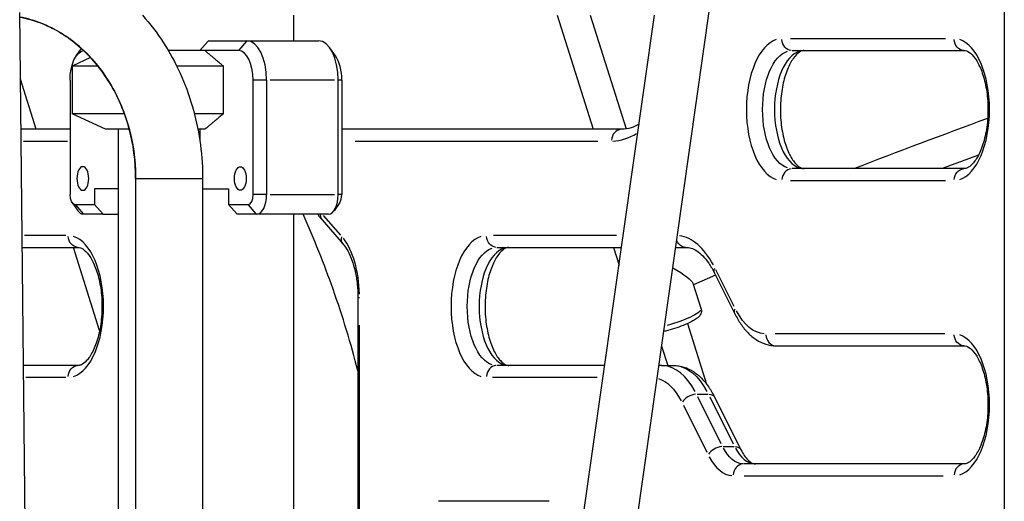
# Model space of a CAD drawing. Units: millimetres. Extents: x 0 to 59400, y 0 to 21000.
# Drawn here: x 37259 to 37760, y 5611 to 5855 of the extents above; entities that cross this region are included whole.
import ezdxf

# ---------------------------------------------------------------- set-up
doc = ezdxf.new("R2010")
doc.units = ezdxf.units.MM
doc.header["$LTSCALE"] = 15
doc.layers.add('P001', color=131, linetype='Continuous')

msp = doc.modelspace()

# ---------------------------------------------------------------- linework, layer by layer
at = {"layer": 'P001', "extrusion": (-5.93303e-13, 0, -1)}
for p, q in [((37759.52, 5899.67, 0), (37759.52, 5139.67, 0)), ((37512.91, 5179.1, 0), (37610.01, 5861.93, 0)), ((37264.87, 5354.53, 0), (37259.44, 5858.96, 0)), ((37398.52, 5857.67, 0), (37398.52, 5844.67, 0)), ((37487.95, 5196.76, 0), (37581.93, 5857.67, 0)), ((37532.44, 5857.67, 0), (37550.73, 5799.67, 0)), ((37549.22, 5857.67, 0), (37567.45, 5799.84, 0)), ((37351.01, 5839.67, 0), (37354.97, 5844.24, 0)), ((37355.45, 5844.67, 0), (37374.84, 5844.67, 0)), ((37374.62, 5844.42, 0), (37370.72, 5839.92, 0)), ((37374.84, 5844.67, 0), (37411.21, 5844.67, 0)), ((37419.87, 5836.92, 0), (37416.98, 5841, 0)), ((37729.67, 5845.67, 0), (37650.92, 5845.67, 0)), ((37295.44, 5836.14, 0), (37286.02, 5831.75, 0)), ((37288.18, 5836.92, 0), (37290.85, 5840.69, 0)), ((37353.45, 5839.67, 0), (37334.92, 5839.67, 0)), ((37370.51, 5839.67, 0), (37353.45, 5839.67, 0)), ((37651.74, 5839.67, 0), (37739.24, 5839.67, 0)), ((37286.02, 5831.75, 0), (37286.02, 5807.6, 0)), ((37299.21, 5831.75, 0), (37286.02, 5831.75, 0)), ((37362.92, 5831.75, 0), (37339.21, 5831.75, 0)), ((37362.92, 5807.6, 0), (37362.92, 5831.75, 0)), ((37267.84, 5799.67, 0), (37259.81, 5825.15, 0)), ((37285.01, 5824.67, 0), (37285.01, 5766.47, 0)), ((37378.01, 5766.47, 0), (37378.01, 5824.67, 0)), ((37384.5, 5824.67, 0), (37378.35, 5824.67, 0)), ((37384.84, 5824.67, 0), (37384.84, 5766.47, 0)), ((37419.39, 5824.67, 0), (37386.66, 5824.67, 0)), ((37421.21, 5766.47, 0), (37421.21, 5824.67, 0)), ((37422.95, 5824.67, 0), (37421.3, 5824.67, 0)), ((37423.04, 5824.67, 0), (37423.04, 5766.47, 0)), ((37303.02, 5799.67, 0), (37286.02, 5807.6, 0)), ((37312.6, 5807.6, 0), (37286.02, 5807.6, 0)), ((37362.92, 5807.6, 0), (37348.16, 5807.6, 0)), ((37285.01, 5799.67, 0), (37260.08, 5799.67, 0)), ((37315.09, 5799.67, 0), (37303.02, 5799.67, 0)), ((37309.52, 5799.67, 0), (37309.52, 5439.67, 0)), ((37353.45, 5799.67, 0), (37349.96, 5799.67, 0)), ((37351.01, 5799.67, 0), (37351.01, 5793.41, 0)), ((37565.17, 5799.67, 0), (37423.04, 5799.67, 0)), ((37261.39, 5793.67, 0), (37283.76, 5793.67, 0)), ((37429.89, 5793.67, 0), (37553.13, 5793.67, 0)), ((37739.24, 5779.67, 0), (37651.74, 5779.67, 0)), ((37318.34, 5774.67, 0), (37318.34, 5316.71, 0)), ((37318.55, 5774.67, 0), (37352.13, 5774.67, 0)), ((37352.34, 5774.67, 0), (37352.34, 5292.67, 0)), ((37650.92, 5773.67, 0), (37729.67, 5773.67, 0)), ((37309.52, 5769.47, 0), (37297.51, 5769.47, 0)), ((37297.51, 5769.47, 0), (37297.51, 5761.47, 0)), ((37352.34, 5769.47, 0), (37365.51, 5769.47, 0)), ((37365.51, 5769.47, 0), (37365.51, 5761.47, 0)), ((37384.5, 5766.47, 0), (37378.35, 5766.47, 0)), ((37386.66, 5766.47, 0), (37419.39, 5766.47, 0)), ((37422.95, 5766.47, 0), (37421.3, 5766.47, 0)), ((37286.06, 5762.39, 0), (37288.95, 5758.31, 0)), ((37287.51, 5761.47, 0), (37297.51, 5761.47, 0)), ((37287.72, 5761.22, 0), (37291.62, 5756.72, 0)), ((37297.51, 5761.47, 0), (37301.84, 5756.47, 0)), ((37369.84, 5756.47, 0), (37365.51, 5761.47, 0)), ((37365.51, 5761.47, 0), (37375.51, 5761.47, 0)), ((37379.62, 5756.72, 0), (37375.72, 5761.22, 0)), ((37421.98, 5762.39, 0), (37419.1, 5758.31, 0)), ((37301.84, 5756.47, 0), (37291.84, 5756.47, 0)), ((37301.84, 5756.47, 0), (37309.52, 5756.47, 0)), ((37379.84, 5756.47, 0), (37369.84, 5756.47, 0)), ((37416.21, 5756.47, 0), (37379.84, 5756.47, 0)), ((37398.52, 5756.47, 0), (37398.52, 5444.67, 0)), ((37413.01, 5753.69, 0), (37423.7, 5741.34, 0)), ((37422.56, 5745.83, 0), (37413.82, 5755.91, 0)), ((37282.87, 5745.67, 0), (37261.83, 5745.67, 0)), ((37562.53, 5745.67, 0), (37500.01, 5745.67, 0)), ((37260.73, 5739.67, 0), (37289.24, 5739.67, 0)), ((37300.06, 5697.45, 0), (37286.75, 5739.67, 0)), ((37501.74, 5739.67, 0), (37565.15, 5739.67, 0)), ((37561.02, 5739.67, 0), (37563.87, 5730.64, 0)), ((37592.63, 5739.67, 0), (37597.91, 5739.67, 0)), ((37612.35, 5726.59, 0), (37622.7, 5705.88, 0)), ((37622.35, 5709.6, 0), (37613.03, 5728.24, 0)), ((37601.37, 5721.44, 0), (37605.51, 5708.29, 0)), ((37612.9, 5725.48, 0), (37601.59, 5720.72, 0)), ((37431.96, 5714.09, 0), (37431.24, 5714.09, 0)), ((37431.24, 5714.09, 0), (37431.24, 5435.26, 0)), ((37598.63, 5700.97, 0), (37608.34, 5670.17, 0)), ((37432.04, 5449.2, 0), (37432.04, 5700.15, 0)), ((37729.26, 5695.67, 0), (37643.21, 5695.67, 0)), ((37585.48, 5689.44, 0), (37588.56, 5679.67, 0)), ((37643.62, 5689.67, 0), (37739.24, 5689.67, 0)), ((37289.24, 5679.67, 0), (37261.37, 5679.67, 0)), ((37556.62, 5679.67, 0), (37501.74, 5679.67, 0)), ((37585.49, 5679.67, 0), (37584.09, 5679.67, 0)), ((37585.49, 5679.67, 0), (37591.55, 5679.67, 0)), ((37262.57, 5673.67, 0), (37282.91, 5673.67, 0)), ((37499.5, 5673.67, 0), (37552.81, 5673.67, 0)), ((37603.47, 5665.03, 0), (37608.92, 5665.03, 0)), ((37615.79, 5639.79, 0), (37603.83, 5663.7, 0)), ((37609.89, 5663.7, 0), (37621.85, 5639.79, 0)), ((37612.47, 5663.47, 0), (37625.76, 5636.9, 0)), ((37596.51, 5659.46, 0), (37608.47, 5635.55, 0)), ((37616.75, 5638.46, 0), (37622.21, 5638.46, 0)), ((37739.24, 5629.67, 0), (37627.06, 5629.67, 0)), ((37627.47, 5623.67, 0), (37728.43, 5623.67, 0)), ((37528.42, 5610.68, 0), (37472.17, 5610.68, 0))]:
    msp.add_line(p, q, dxfattribs=at)
at = {"layer": 'P001', "extrusion": (3.97313e-17, -2.40148e-17, -1)}
msp.add_ellipse((37354.02, 5865.67, 0), major_axis=(-42.98, -42.98), ratio=0.267949, start_param=4.942046, end_param=4.953041, dxfattribs=at)
at = {"layer": 'P001'}
for centre, major_axis, ratio, start_param, end_param in [((37374.84, 5824.67, 0), (0, 20), 0.5, 4.712389, 6.283185), ((37411.21, 5824.67, 0), (0, 20), 0.5, 4.712389, 6.283185), ((37646.54, 5809.67, 0), (0, 36), 0.5, 0.15708, 2.984513), ((37734.04, 5809.67, 0), (0, 36), 0.5, 3.298672, 6.126106), ((37370.51, 5824.67, 0), (0, 15), 0.5, 4.712389, 6.283185), ((37415.54, 5824.67, 0), (0, 15), 0.5, 4.712389, 5.667706), ((37657.8, 5809.67, 0), (0, 30), 0.5, 0.15708, 2.984513), ((37565.17, 5793.67, 0), (0, -6), 0.866025, 3.220132, 4.633849), ((37559.97, 5879.67, 0), (0, 86), 0.5, 3.15753, 3.444405), ((37651.74, 5773.67, 0), (0, -6), 0.866025, 3.220132, 4.633849), ((37375.51, 5766.47, 0), (0, 5), 0.5, 3.141593, 4.712389), ((37379.84, 5766.47, 0), (0, 10), 0.5, 3.141593, 4.712389), ((37416.21, 5766.47, 0), (0, 10), 0.5, 3.141593, 4.712389), ((37420.54, 5766.47, 0), (0, 5), 0.5, 3.757072, 4.712389), ((37284.04, 5709.67, 0), (0, 36), 0.5, 3.298672, 6.126106), ((37414.04, 5714.09, 0), (0, 36), 0.5, 4.764749, 5.707227), ((37496.54, 5709.67, 0), (0, 36), 0.5, 0.15708, 2.984513), ((37592.72, 5689.67, 0), (0, 56), 0.5, 5.535702, 6.218161), ((37507.8, 5709.67, 0), (0, 30), 0.5, 0.15708, 2.984513), ((37643.62, 5695.67, 0), (0, -6), 0.866025, 4.790929, 6.204645), ((37734.04, 5659.67, 0), (0, 36), 0.5, 3.298672, 6.126106), ((37501.74, 5673.67, 0), (0, -6), 0.866025, 3.220132, 4.633849), ((37585.49, 5673.67, 0), (0, -6), 0.866025, 3.155496, 3.405756), ((37585.49, 5629.67, 0), (0, 50), 0.5, 5.537057, 6.243915), ((37601.04, 5660.79, 0), (-5.37, -2.68), 0.612372, 4.10621, 5.519926), ((37614.33, 5634.22, 0), (-5.37, -2.68), 0.612372, 4.10621, 5.519926), ((37633.12, 5659.67, 0), (0, 30), 0.5, 2.395464, 3.102323), ((37621.86, 5659.67, 0), (0, 36), 0.5, 2.395464, 3.102323), ((37627.06, 5623.67, 0), (0, -6), 0.866025, 3.220132, 4.633849), ((37739.24, 5623.67, 0), (0, -6), 0.866025, 3.220132, 4.633849)]:
    msp.add_ellipse(centre, major_axis=major_axis, ratio=ratio, start_param=start_param, end_param=end_param, dxfattribs=at)
at = {"layer": 'P001', "extrusion": (0, 0, -1)}
for centre, major_axis, ratio, start_param, end_param in [((37651.74, 5845.67, 0), (0, 6), 0.866025, 3.220132, 4.633849), ((37739.24, 5845.67, 0), (0, 6), 0.866025, 3.220132, 4.633849), ((37292.51, 5824.67, 0), (0, -15), 0.5, 1.570796, 3.071684), ((37651.74, 5809.67, 0), (0, -30), 0.5, 0.15708, 2.984513), ((37739.24, 5773.67, 0), (0, 6), 0.866025, 4.790929, 6.204645), ((37291.84, 5766.47, 0), (0, -10), 0.5, 0, 0.61548), ((37289.24, 5745.67, 0), (0, 6), 0.866025, 3.220132, 4.633849), ((37428.24, 5745.27, 0), (4.54, 3.93), 0.75, 3.184446, 3.955811), ((37501.74, 5745.67, 0), (0, 6), 0.866025, 3.220132, 4.633849), ((37617.71, 5729.27, 0), (5.37, 2.68), 0.612372, 3.175829, 3.792076), ((37739.24, 5695.67, 0), (0, 6), 0.866025, 3.220132, 4.633849), ((37289.24, 5673.67, 0), (0, 6), 0.866025, 4.790929, 6.204645)]:
    msp.add_ellipse(centre, major_axis=major_axis, ratio=ratio, start_param=start_param, end_param=end_param, dxfattribs=at)
msp.add_ellipse((37291.51, 5774.67, 0), major_axis=(0, -6), ratio=0.5, dxfattribs=at)
at = {"layer": 'P001'}
msp.add_ellipse((37371.51, 5774.67, 0), major_axis=(0, 6), ratio=0.5, dxfattribs=at)
at = {"layer": 'P001', "extrusion": (-1.00974e-28, 0, -1)}
msp.add_ellipse((37287.51, 5766.47, 0), major_axis=(0, -5), ratio=0.5, start_param=0, end_param=1.570796, dxfattribs=at)
at = {"layer": 'P001', "extrusion": (1.00974e-28, 4.33682e-71, -1)}
msp.add_ellipse((37597.91, 5745.67, 0), major_axis=(0, 6), ratio=0.866025, start_param=3.199788, end_param=4.247299, dxfattribs=at)
at = {"layer": 'P001', "extrusion": (2.39524e-61, -5.60519e-45, -1)}
msp.add_ellipse((37501.74, 5709.67, 0), major_axis=(0, -30), ratio=0.5, start_param=0.15708, end_param=2.984513, dxfattribs=at)
at = {"layer": 'P001', "extrusion": (1.07471e-16, 2.33614e-16, -1)}
msp.add_ellipse((37581.34, 5730.11, 0), major_axis=(-20.03, 9.28), ratio=0.167004, start_param=2.003726, end_param=2.990526, dxfattribs=at)
at = {"layer": 'P001', "extrusion": (4.81517e-28, 1.51778e-28, -1)}
msp.add_ellipse((37589.78, 5703.33, 0), major_axis=(-15.74, -4.96), ratio=0.17101, start_param=3.23194, end_param=4.858189, dxfattribs=at)
at = {"layer": 'P001', "extrusion": (-2.25785e-29, 4.5157e-29, -1)}
msp.add_ellipse((37628.07, 5708.56, 0), major_axis=(5.37, 2.68), ratio=0.612372, start_param=3.175829, end_param=3.792076, dxfattribs=at)
at = {"layer": 'P001', "extrusion": (-1.00974e-28, -2.17525e-45, -1)}
msp.add_ellipse((37638.43, 5739.67, 0), major_axis=(0, -44), ratio=0.5, start_param=0.03927, end_param=0.746128, dxfattribs=at)
at = {"layer": 'P001', "extrusion": (-1.00974e-28, -3.46851e-45, -1)}
msp.add_ellipse((37591.55, 5629.67, 0), major_axis=(0, -50), ratio=0.5, start_param=3.180863, end_param=3.887721, dxfattribs=at)
at = {"layer": 'P001', "extrusion": (6.73661e-62, -2.8026e-45, -1)}
msp.add_ellipse((37580.29, 5629.67, 0), major_axis=(0, -44), ratio=0.5, start_param=3.306235, end_param=3.894319, dxfattribs=at)
at = {"layer": 'P001', "extrusion": (9.03141e-29, -1.80628e-28, -1)}
msp.add_ellipse((37607.11, 5660.79, 0), major_axis=(5.37, 2.68), ratio=0.612372, start_param=5.441412, end_param=6.238881, dxfattribs=at)
at = {"layer": 'P001', "extrusion": (1.53295e-59, 4.48416e-44, -1)}
msp.add_ellipse((37627.06, 5659.67, 0), major_axis=(0, -30), ratio=0.5, start_param=0.03927, end_param=0.746128, dxfattribs=at)
at = {"layer": 'P001', "extrusion": (-4.5157e-29, 9.03141e-29, -1)}
msp.add_ellipse((37620.39, 5634.22, 0), major_axis=(5.37, 2.68), ratio=0.612372, start_param=5.441412, end_param=6.238881, dxfattribs=at)
at = {"layer": 'P001'}
for points, knots in [([(37318.34, 5774.67, 0), (37318.34, 5783.37, 0), (37317.18, 5792.07, 0), (37312.66, 5808.58, 0), (37309.3, 5816.39, 0), (37300.76, 5830.42, 0), (37295.55, 5836.61, 0), (37283.9, 5846.77, 0), (37277.45, 5850.72, 0), (37267.04, 5854.87, 0), (37263.27, 5855.96, 0), (37259.47, 5856.68, 0)], [0, 0, 0, 0, 0.305975, 0.305975, 0.612968, 0.612968, 0.923972, 0.923972, 1.238132, 1.238132, 1.410114, 1.410114, 1.410114, 1.410114]), ([(37259.47, 5856.68, 0), (37262.86, 5856.04, 0), (37266.23, 5855.1, 0), (37276.29, 5851.33, 0), (37282.79, 5847.52, 0), (37294.64, 5837.58, 0), (37299.98, 5831.44, 0), (37308.81, 5817.42, 0), (37312.3, 5809.55, 0), (37317.02, 5792.96, 0), (37318.26, 5784.25, 0), (37318.34, 5775.24, 0), (37318.34, 5774.96, 0), (37318.34, 5774.67, 0)], [4.873072, 4.873072, 4.873072, 4.873072, 5.026548, 5.026548, 5.340708, 5.340708, 5.654867, 5.654867, 5.96619, 5.96619, 6.273264, 6.273264, 6.283185, 6.283185, 6.283185, 6.283185]), ([(37321.81, 5857.67, 0), (37325.7, 5853.31, 0), (37329.26, 5848.61, 0), (37338.8, 5833.82, 0), (37343.74, 5822.94, 0), (37350.44, 5800.06, 0), (37352.21, 5788.07, 0), (37352.34, 5775.6, 0), (37352.34, 5775.13, 0), (37352.34, 5774.67, 0)], [5.4837886, 5.4837886, 5.4837886, 5.4837886, 5.6428098, 5.6428098, 5.9569691, 5.9569691, 6.2711283, 6.2711283, 6.2831853, 6.2831853, 6.2831853, 6.2831853]), ([(37657.8, 5839.67, 0), (37657.17, 5839.67, 0), (37656.48, 5839.51, 0), (37654.56, 5838.27, 0), (37653.41, 5837.18, 0), (37651.25, 5834.09, 0), (37650.23, 5832.22, 0), (37648.43, 5827.73, 0), (37647.64, 5825.09, 0), (37646.44, 5819.3, 0), (37646.04, 5816.14, 0), (37645.72, 5809.64, 0), (37645.8, 5806.31, 0), (37646.46, 5799.9, 0), (37647.02, 5796.82, 0), (37648.53, 5791.29, 0), (37649.46, 5788.83, 0), (37651.48, 5784.83, 0), (37652.57, 5783.26, 0), (37654.6, 5781.03, 0), (37655.54, 5780.38, 0), (37656.88, 5779.76, 0), (37657.35, 5779.67, 0), (37657.8, 5779.67, 0)], [4.712389, 4.712389, 4.712389, 4.712389, 5.026548, 5.026548, 5.331029, 5.331029, 5.605036, 5.605036, 5.890062, 5.890062, 6.184776, 6.184776, 6.483865, 6.483865, 6.782053, 6.782053, 7.0738, 7.0738, 7.353877, 7.353877, 7.627968, 7.627968, 7.853982, 7.853982, 7.853982, 7.853982]), ([(37739.24, 5839.67, 0), (37739.87, 5839.67, 0), (37740.56, 5839.51, 0), (37742.47, 5838.27, 0), (37743.63, 5837.18, 0), (37745.79, 5834.09, 0), (37746.8, 5832.22, 0), (37748.61, 5827.73, 0), (37749.4, 5825.09, 0), (37750.6, 5819.3, 0), (37751, 5816.14, 0), (37751.32, 5809.64, 0), (37751.23, 5806.31, 0), (37750.58, 5799.9, 0), (37750.02, 5796.82, 0), (37748.51, 5791.29, 0), (37747.58, 5788.83, 0), (37745.55, 5784.83, 0), (37744.47, 5783.26, 0), (37742.44, 5781.03, 0), (37741.5, 5780.38, 0), (37740.16, 5779.76, 0), (37739.69, 5779.67, 0), (37739.24, 5779.67, 0)], [1.570796, 1.570796, 1.570796, 1.570796, 1.884956, 1.884956, 2.189437, 2.189437, 2.463444, 2.463444, 2.748469, 2.748469, 3.043184, 3.043184, 3.342273, 3.342273, 3.640461, 3.640461, 3.932207, 3.932207, 4.212285, 4.212285, 4.486375, 4.486375, 4.712389, 4.712389, 4.712389, 4.712389]), ([(37574.05, 5802.22, 0), (37572.71, 5801.45, 0), (37571.38, 5800.86, 0), (37568.42, 5799.92, 0), (37566.79, 5799.67, 0), (37565.17, 5799.67, 0)], [4.4328191, 4.4328191, 4.4328191, 4.4328191, 4.5553093, 4.5553093, 4.712389, 4.712389, 4.712389, 4.712389]), ([(37431.24, 5676.93, 0), (37427.73, 5690.66, 0), (37423.49, 5704.56, 0), (37414.08, 5731.22, 0), (37408.98, 5743.98, 0), (37403.41, 5756.47, 0)], [3.0301738, 3.0301738, 3.0301738, 3.0301738, 3.2131102, 3.2131102, 3.3828835, 3.3828835, 3.3828835, 3.3828835]), ([(37410.83, 5756.47, 0), (37411.09, 5756.06, 0), (37411.37, 5755.66, 0), (37412.1, 5754.69, 0), (37412.57, 5754.13, 0), (37413.08, 5753.61, 0)], [7.1903656, 7.1903656, 7.1903656, 7.1903656, 7.2655728, 7.2655728, 7.3780713, 7.3780713, 7.3780713, 7.3780713]), ([(37412.11, 5756.47, 0), (37412.09, 5756.18, 0), (37412.11, 5755.89, 0), (37412.25, 5754.97, 0), (37412.47, 5754.4, 0), (37412.88, 5753.84, 0), (37412.95, 5753.76, 0), (37413.01, 5753.69, 0)], [0.1359247, 0.1359247, 0.1359247, 0.1359247, 0.2399386, 0.2399386, 0.4743774, 0.4743774, 0.5133648, 0.5133648, 0.5133648, 0.5133648]), ([(37423.7, 5741.34, 0), (37424.48, 5740.45, 0), (37425.28, 5739.3, 0), (37426.8, 5736.56, 0), (37427.52, 5734.97, 0), (37428.8, 5731.44, 0), (37429.37, 5729.49, 0), (37430.28, 5725.37, 0), (37430.64, 5723.19, 0), (37431.12, 5718.7, 0), (37431.24, 5716.4, 0), (37431.24, 5714.09, 0)], [2.094395, 2.094395, 2.094395, 2.094395, 2.303835, 2.303835, 2.513274, 2.513274, 2.722714, 2.722714, 2.932153, 2.932153, 3.141593, 3.141593, 3.141593, 3.141593]), ([(37289.24, 5739.67, 0), (37289.87, 5739.67, 0), (37290.56, 5739.51, 0), (37292.47, 5738.27, 0), (37293.63, 5737.18, 0), (37295.79, 5734.09, 0), (37296.8, 5732.22, 0), (37298.61, 5727.73, 0), (37299.4, 5725.09, 0), (37300.6, 5719.3, 0), (37301, 5716.14, 0), (37301.32, 5709.64, 0), (37301.23, 5706.31, 0), (37300.58, 5699.9, 0), (37300.02, 5696.82, 0), (37298.51, 5691.29, 0), (37297.58, 5688.83, 0), (37295.55, 5684.83, 0), (37294.47, 5683.26, 0), (37292.44, 5681.03, 0), (37291.5, 5680.38, 0), (37290.16, 5679.76, 0), (37289.69, 5679.67, 0), (37289.24, 5679.67, 0)], [1.570796, 1.570796, 1.570796, 1.570796, 1.884956, 1.884956, 2.189437, 2.189437, 2.463444, 2.463444, 2.748469, 2.748469, 3.043184, 3.043184, 3.342273, 3.342273, 3.640461, 3.640461, 3.932207, 3.932207, 4.212285, 4.212285, 4.486375, 4.486375, 4.712389, 4.712389, 4.712389, 4.712389]), ([(37507.8, 5739.67, 0), (37507.17, 5739.67, 0), (37506.48, 5739.51, 0), (37504.56, 5738.27, 0), (37503.41, 5737.18, 0), (37501.25, 5734.09, 0), (37500.23, 5732.22, 0), (37498.43, 5727.73, 0), (37497.64, 5725.09, 0), (37496.44, 5719.3, 0), (37496.04, 5716.14, 0), (37495.72, 5709.64, 0), (37495.8, 5706.31, 0), (37496.46, 5699.9, 0), (37497.02, 5696.82, 0), (37498.53, 5691.29, 0), (37499.46, 5688.83, 0), (37501.48, 5684.83, 0), (37502.57, 5683.26, 0), (37504.6, 5681.03, 0), (37505.54, 5680.38, 0), (37506.88, 5679.76, 0), (37507.35, 5679.67, 0), (37507.8, 5679.67, 0)], [4.712389, 4.712389, 4.712389, 4.712389, 5.026548, 5.026548, 5.331029, 5.331029, 5.605036, 5.605036, 5.890062, 5.890062, 6.184776, 6.184776, 6.483865, 6.483865, 6.782053, 6.782053, 7.0738, 7.0738, 7.353877, 7.353877, 7.627968, 7.627968, 7.853982, 7.853982, 7.853982, 7.853982]), ([(37597.91, 5739.67, 0), (37598.75, 5739.67, 0), (37599.59, 5739.55, 0), (37601.37, 5738.98, 0), (37602.31, 5738.54, 0), (37604.28, 5737.26, 0), (37605.31, 5736.42, 0), (37607.38, 5734.31, 0), (37608.42, 5733.05, 0), (37610.44, 5730.11, 0), (37611.42, 5728.44, 0), (37612.35, 5726.59, 0)], [1.5707963, 1.5707963, 1.5707963, 1.5707963, 1.727876, 1.727876, 1.8849556, 1.8849556, 2.0420352, 2.0420352, 2.1991149, 2.1991149, 2.3561945, 2.3561945, 2.3561945, 2.3561945]), ([(37605.51, 5708.29, 0), (37605.65, 5707.87, 0), (37605.69, 5707.43, 0), (37605.64, 5706.61, 0), (37605.53, 5706.23, 0), (37605.23, 5705.49, 0), (37605.02, 5705.17, 0), (37604.39, 5704.36, 0), (37603.96, 5703.99, 0), (37602.87, 5703.17, 0), (37602.17, 5702.74, 0), (37600.23, 5701.68, 0), (37598.88, 5701.05, 0), (37596.05, 5699.88, 0), (37594.61, 5699.34, 0), (37591.66, 5698.34, 0), (37590.16, 5697.87, 0), (37587.96, 5697.27, 0), (37587.25, 5697.08, 0), (37586.54, 5696.91, 0)], [3.638684, 3.638684, 3.638684, 3.638684, 3.704556, 3.704556, 3.778351, 3.778351, 3.880498, 3.880498, 4.087787, 4.087787, 4.35634, 4.35634, 4.738668, 4.738668, 5.078363, 5.078363, 5.410642, 5.410642, 5.574366, 5.574366, 5.574366, 5.574366]), ([(37622.7, 5705.88, 0), (37623.63, 5704.02, 0), (37624.64, 5702.28, 0), (37626.86, 5699.07, 0), (37628.06, 5697.59, 0), (37630.65, 5694.94, 0), (37632.05, 5693.77, 0), (37635.06, 5691.82, 0), (37636.68, 5691.03, 0), (37640.07, 5689.96, 0), (37641.84, 5689.67, 0), (37643.62, 5689.67, 0)], [0.7853982, 0.7853982, 0.7853982, 0.7853982, 0.9424778, 0.9424778, 1.0995574, 1.0995574, 1.2566371, 1.2566371, 1.4137167, 1.4137167, 1.5707963, 1.5707963, 1.5707963, 1.5707963]), ([(37739.24, 5689.67, 0), (37739.87, 5689.67, 0), (37740.56, 5689.51, 0), (37742.47, 5688.27, 0), (37743.63, 5687.18, 0), (37745.79, 5684.09, 0), (37746.8, 5682.22, 0), (37748.61, 5677.73, 0), (37749.4, 5675.09, 0), (37750.6, 5669.3, 0), (37751, 5666.14, 0), (37751.32, 5659.64, 0), (37751.23, 5656.31, 0), (37750.58, 5649.9, 0), (37750.02, 5646.82, 0), (37748.51, 5641.29, 0), (37747.58, 5638.83, 0), (37745.55, 5634.83, 0), (37744.47, 5633.26, 0), (37742.44, 5631.03, 0), (37741.5, 5630.38, 0), (37740.16, 5629.76, 0), (37739.69, 5629.67, 0), (37739.24, 5629.67, 0)], [1.570796, 1.570796, 1.570796, 1.570796, 1.884956, 1.884956, 2.189437, 2.189437, 2.463444, 2.463444, 2.748469, 2.748469, 3.043184, 3.043184, 3.342273, 3.342273, 3.640461, 3.640461, 3.932207, 3.932207, 4.212285, 4.212285, 4.486375, 4.486375, 4.712389, 4.712389, 4.712389, 4.712389]), ([(37591.55, 5679.67, 0), (37593.33, 5679.67, 0), (37595.11, 5679.39, 0), (37598.5, 5678.31, 0), (37600.11, 5677.53, 0), (37603.12, 5675.57, 0), (37604.52, 5674.4, 0), (37607.12, 5671.76, 0), (37608.32, 5670.28, 0), (37610.53, 5667.06, 0), (37611.55, 5665.32, 0), (37612.47, 5663.47, 0)], [1.5707963, 1.5707963, 1.5707963, 1.5707963, 1.727876, 1.727876, 1.8849556, 1.8849556, 2.0420352, 2.0420352, 2.1991149, 2.1991149, 2.3561945, 2.3561945, 2.3561945, 2.3561945]), ([(37625.76, 5636.9, 0), (37626.31, 5635.79, 0), (37626.89, 5634.8, 0), (37628.07, 5633.1, 0), (37628.66, 5632.38, 0), (37629.8, 5631.22, 0), (37630.34, 5630.78, 0), (37631.31, 5630.15, 0), (37631.74, 5629.95, 0), (37632.49, 5629.72, 0), (37632.8, 5629.67, 0), (37633.12, 5629.67, 0)], [0.7853982, 0.7853982, 0.7853982, 0.7853982, 0.9424778, 0.9424778, 1.0995574, 1.0995574, 1.2566371, 1.2566371, 1.4137167, 1.4137167, 1.5707963, 1.5707963, 1.5707963, 1.5707963])]:
    msp.add_open_spline(points, degree=3, knots=knots, dxfattribs=at)
for points, weights in [([(37353.45, 5839.67, 0), (37357.51, 5836.41, 0), (37362.92, 5831.75, 0)], [1.01858341658, 1.07962907145, 1.11528927392]), ([(37362.92, 5807.6, 0), (37357.51, 5802.93, 0), (37353.45, 5799.67, 0)], [1.75451897597, 1.96362765971, 2.14188030832])]:
    msp.add_rational_spline(points, weights, degree=2, dxfattribs=at)
for points in [[(37683.05, 5779.67, 0), (37705.67, 5788.43, 0), (37728.35, 5796.97, 0), (37751.09, 5805.28, 0)], [(37746.4, 5786.51, 0), (37740.26, 5784.25, 0), (37734.12, 5781.97, 0), (37727.99, 5779.67, 0)]]:
    msp.add_open_spline(points, degree=3, dxfattribs=at)

doc.saveas('drawing.dxf')
